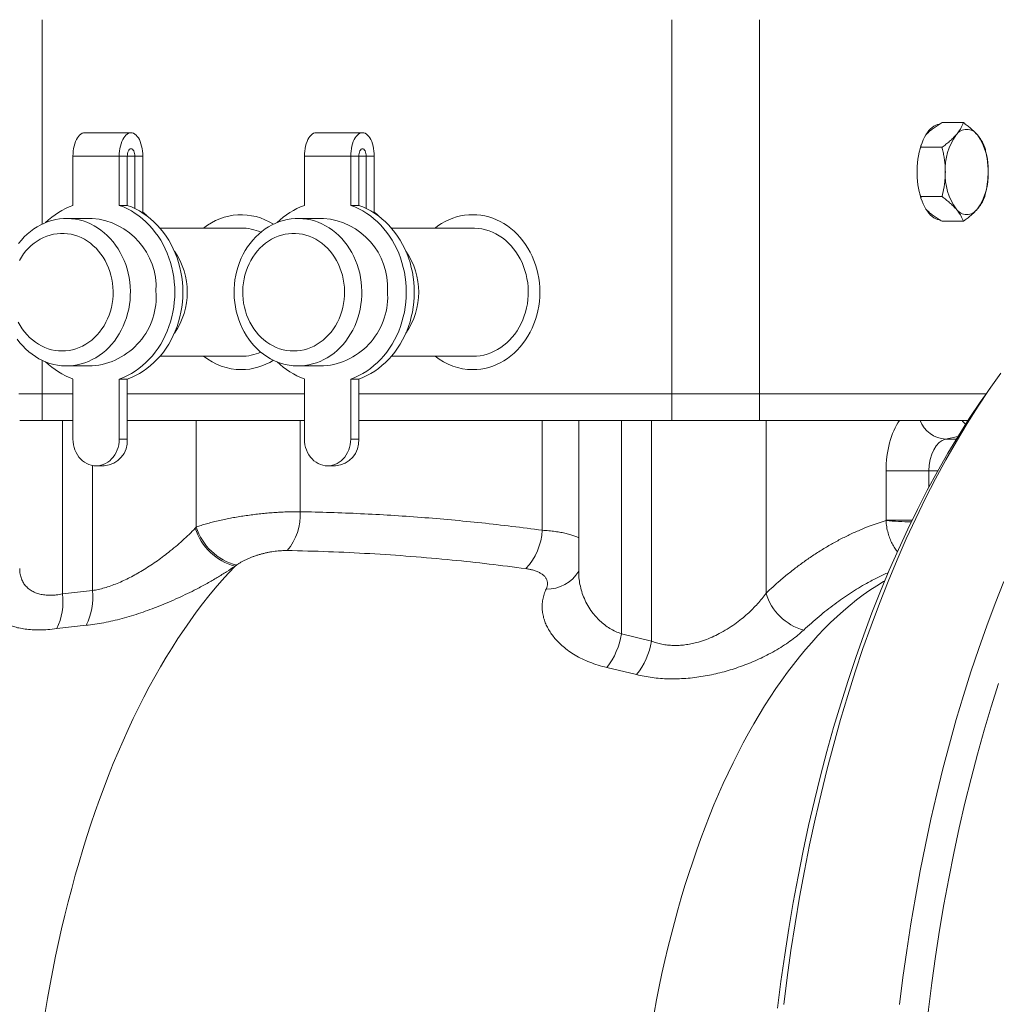
# Paper-space layout 'Sheet2' of a CAD drawing. Units: millimetres. Extents: x 428 to 695, y 284 to 667.
# Drawn here: x 513 to 605, y 407 to 499 of the extents above; entities that cross this region are included whole.
import ezdxf

# ---------------------------------------------------------------- set-up
doc = ezdxf.new("R2010")
doc.units = ezdxf.units.MM

psp = doc.layouts.new('Sheet2')

# ---------------------------------------------------------------- linework, layer by layer
at = {"color": 7, "linetype": 'Continuous', "lineweight": 15}
for p, q in [((515.434, 480.195), (515.434, 499.315)), ((574.33, 499.315), (574.33, 464.315)), ((582.521, 464.315), (582.521, 499.315)), ((599.625, 489.684), (601.602, 489.684)), ((523.746, 488.738), (519.416, 488.738)), ((545.397, 488.738), (541.067, 488.738)), ((597.636, 487.509), (597.625, 487.375)), ((518.316, 481.939), (518.316, 486.538)), ((522.646, 486.538), (522.646, 481.939)), ((523.396, 486.538), (523.396, 481.939)), ((524.096, 481.645), (524.096, 486.538)), ((524.846, 481.307), (524.846, 486.538)), ((539.967, 481.939), (539.967, 486.538)), ((544.297, 486.538), (544.297, 481.939)), ((545.047, 486.538), (545.047, 481.939)), ((545.747, 481.645), (545.747, 486.538)), ((546.497, 481.307), (546.497, 486.538)), ((597.625, 487.375), (597.527, 487.125)), ((597.625, 487.375), (599.602, 487.375)), ((597.53, 482.994), (597.625, 482.756)), ((522.646, 481.939), (523.396, 481.939)), ((544.297, 481.939), (545.047, 481.939)), ((597.636, 482.631), (597.625, 482.756)), ((597.625, 482.756), (599.602, 482.756)), ((524.846, 481.307), (524.708, 481.307)), ((546.497, 481.307), (546.359, 481.307)), ((520.106, 480.715), (517.71, 480.715)), ((541.757, 480.715), (539.361, 480.715)), ((599.625, 480.447), (601.602, 480.447)), ((534.056, 479.815), (526.445, 479.815)), ((555.707, 479.815), (548.096, 479.815)), ((515.434, 464.315), (515.434, 467.436)), ((526.446, 467.815), (534.056, 467.815)), ((548.096, 467.815), (555.707, 467.815)), ((517.71, 466.915), (520.106, 466.915)), ((539.361, 466.915), (541.757, 466.915)), ((518.316, 460.065), (518.316, 465.691)), ((522.646, 465.691), (522.646, 460.065)), ((522.646, 465.691), (523.396, 465.691)), ((523.396, 465.691), (523.396, 460.065)), ((539.967, 460.065), (539.967, 465.691)), ((544.297, 465.691), (544.297, 460.065)), ((544.297, 465.691), (545.047, 465.691)), ((545.047, 465.691), (545.047, 460.065)), ((604.548, 465.465), (603.669, 464.222)), ((513.239, 464.315), (515.434, 464.315)), ((515.434, 461.815), (515.434, 464.315)), ((515.434, 464.315), (518.316, 464.315)), ((523.396, 464.315), (539.967, 464.315)), ((545.047, 464.315), (574.33, 464.315)), ((574.33, 464.315), (582.521, 464.315)), ((574.33, 464.315), (574.33, 461.815)), ((582.521, 461.815), (582.521, 464.315)), ((582.521, 464.315), (603.735, 464.315)), ((513.332, 461.815), (515.186, 461.815)), ((515.186, 461.815), (515.434, 461.815)), ((515.434, 461.815), (518.316, 461.815)), ((517.332, 461.815), (518.316, 461.815)), ((523.396, 461.815), (539.967, 461.815)), ((545.047, 461.815), (574.33, 461.815)), ((565.618, 461.815), (565.618, 447.678)), ((569.618, 461.815), (572.432, 461.815)), ((574.33, 461.815), (575.07, 461.815)), ((575.07, 461.815), (581.516, 461.815)), ((581.516, 461.815), (582.521, 461.815)), ((582.521, 461.815), (585.212, 461.815)), ((585.212, 461.815), (595.623, 461.815)), ((601.479, 461.815), (597.552, 461.815)), ((602.039, 461.815), (601.479, 461.815)), ((520.481, 457.565), (521.231, 457.565)), ((542.132, 457.565), (542.882, 457.565))]:
    psp.add_line(p, q, dxfattribs=at)
at = {"color": 8, "linetype": 'Continuous', "lineweight": 0}
for p, q in [((518.316, 486.538), (522.646, 486.538)), ((523.396, 486.538), (522.646, 486.538)), ((523.396, 486.538), (524.096, 486.538)), ((524.096, 486.538), (524.846, 486.538)), ((539.967, 486.538), (544.297, 486.538)), ((545.047, 486.538), (544.297, 486.538)), ((545.047, 486.538), (545.747, 486.538)), ((545.747, 486.538), (546.497, 486.538)), ((517.332, 461.815), (517.332, 445.574)), ((529.854, 451.839), (529.854, 461.815)), ((539.562, 461.815), (539.562, 453.271)), ((562.201, 451.539), (562.201, 461.815)), ((569.618, 461.815), (569.618, 441.841)), ((572.432, 441.152), (572.432, 461.815)), ((583.141, 461.815), (583.141, 445.652)), ((522.646, 460.065), (523.396, 460.065)), ((544.297, 460.065), (545.047, 460.065)), ((601.088, 460.311), (599.942, 460.062)), ((599.942, 460.062), (600.935, 460.062)), ((520.145, 445.896), (520.145, 457.595)), ((594.363, 452.495), (594.363, 457.083)), ((594.363, 457.083), (598.379, 457.083)), ((599.197, 457.083), (598.379, 457.083)), ((598.379, 457.083), (598.379, 455.58)), ((594.362, 452.443), (594.363, 452.495)), ((594.363, 452.495), (596.809, 452.495)), ((529.751, 451.731), (529.854, 451.839)), ((533.622, 448.283), (533.475, 448.18)), ((517.332, 445.574), (520.145, 445.896)), ((519.543, 442.641), (516.8, 442.33)), ((569.618, 441.841), (572.432, 441.152)), ((571.036, 438.026), (568.255, 438.695))]:
    psp.add_line(p, q, dxfattribs=at)
at = {"color": 7, "linetype": 'Continuous', "lineweight": 15, "flags": 128}
for points in [[(599.415, 480.571), (599.35, 480.579), (599.179, 480.618), (599.01, 480.684), (598.844, 480.775), (598.682, 480.892), (598.524, 481.033), (598.373, 481.197), (598.228, 481.385), (598.091, 481.594), (597.962, 481.823), (597.843, 482.071), (597.733, 482.337), (597.634, 482.619), (597.546, 482.916), (597.469, 483.225), (597.405, 483.544), (597.353, 483.873), (597.314, 484.209), (597.287, 484.549), (597.274, 484.893), (597.274, 485.238), (597.287, 485.582), (597.314, 485.922), (597.353, 486.258), (597.405, 486.587), (597.469, 486.906), (597.546, 487.215), (597.634, 487.512), (597.733, 487.793), (597.843, 488.059), (597.962, 488.308), (598.091, 488.537), (598.228, 488.746), (598.373, 488.934), (598.524, 489.098), (598.682, 489.239), (598.844, 489.356), (599.01, 489.447), (599.179, 489.513), (599.35, 489.552), (599.415, 489.56)], [(519.416, 488.738), (519.293, 488.724), (519.171, 488.682), (519.053, 488.614), (518.939, 488.52), (518.831, 488.4), (518.73, 488.258), (518.638, 488.093), (518.556, 487.909), (518.485, 487.708), (518.425, 487.492), (518.378, 487.264), (518.344, 487.027), (518.323, 486.784), (518.316, 486.538)], [(522.646, 486.538), (522.653, 486.784), (522.674, 487.027), (522.708, 487.264), (522.755, 487.492), (522.815, 487.708), (522.886, 487.909), (522.969, 488.093), (523.06, 488.258), (523.161, 488.4), (523.269, 488.52), (523.383, 488.614), (523.502, 488.682), (523.623, 488.724), (523.746, 488.738), (523.869, 488.724), (523.991, 488.682), (524.11, 488.614), (524.224, 488.52), (524.332, 488.4), (524.432, 488.258), (524.524, 488.093), (524.606, 487.909), (524.678, 487.708), (524.737, 487.492), (524.785, 487.264), (524.819, 487.027), (524.839, 486.784), (524.846, 486.538)], [(541.067, 488.738), (540.944, 488.724), (540.822, 488.682), (540.704, 488.614), (540.59, 488.52), (540.482, 488.4), (540.381, 488.258), (540.289, 488.093), (540.207, 487.909), (540.135, 487.708), (540.076, 487.492), (540.029, 487.264), (539.994, 487.027), (539.974, 486.784), (539.967, 486.538)], [(544.297, 486.538), (544.304, 486.784), (544.325, 487.027), (544.359, 487.264), (544.406, 487.492), (544.466, 487.708), (544.537, 487.909), (544.619, 488.093), (544.711, 488.258), (544.812, 488.4), (544.92, 488.52), (545.034, 488.614), (545.152, 488.682), (545.274, 488.724), (545.397, 488.738), (545.52, 488.724), (545.642, 488.682), (545.76, 488.614), (545.874, 488.52), (545.982, 488.4), (546.083, 488.258), (546.175, 488.093), (546.257, 487.909), (546.328, 487.708), (546.388, 487.492), (546.435, 487.264), (546.469, 487.027), (546.49, 486.784), (546.497, 486.538)], [(523.396, 486.538), (523.403, 486.674), (523.423, 486.805), (523.455, 486.927), (523.499, 487.033), (523.552, 487.12), (523.612, 487.184), (523.678, 487.224), (523.746, 487.238), (523.815, 487.224), (523.88, 487.184), (523.941, 487.12), (523.994, 487.033), (524.037, 486.927), (524.07, 486.805), (524.09, 486.674), (524.096, 486.538)], [(545.047, 486.538), (545.054, 486.674), (545.074, 486.805), (545.106, 486.927), (545.149, 487.033), (545.203, 487.12), (545.263, 487.184), (545.329, 487.224), (545.397, 487.238), (545.465, 487.224), (545.531, 487.184), (545.591, 487.12), (545.644, 487.033), (545.688, 486.927), (545.72, 486.805), (545.74, 486.674), (545.747, 486.538)], [(522.646, 481.939), (523.032, 481.788), (523.41, 481.613), (523.779, 481.415), (524.138, 481.192), (524.485, 480.948), (524.821, 480.681), (525.143, 480.394), (525.451, 480.086), (525.743, 479.759), (526.02, 479.414), (526.279, 479.052), (526.521, 478.674), (526.745, 478.281), (526.949, 477.874), (527.133, 477.455), (527.297, 477.025), (527.441, 476.585), (527.563, 476.136), (527.663, 475.68), (527.741, 475.219), (527.797, 474.754), (527.831, 474.285), (527.842, 473.815), (527.831, 473.345), (527.797, 472.877), (527.741, 472.411), (527.663, 471.95), (527.563, 471.494), (527.441, 471.045), (527.297, 470.605), (527.133, 470.175), (526.949, 469.756), (526.745, 469.349), (526.521, 468.956), (526.279, 468.578), (526.02, 468.216), (525.743, 467.871), (525.451, 467.544), (525.143, 467.237), (524.821, 466.949), (524.485, 466.682), (524.138, 466.438), (523.779, 466.216), (523.41, 466.017), (523.032, 465.842), (522.646, 465.691)], [(523.396, 481.939), (523.782, 481.788), (524.16, 481.613), (524.529, 481.415), (524.888, 481.192), (525.235, 480.948), (525.571, 480.681), (525.893, 480.394), (526.201, 480.086), (526.493, 479.759), (526.77, 479.414), (527.029, 479.052), (527.271, 478.674), (527.495, 478.281), (527.699, 477.874), (527.883, 477.455), (528.047, 477.025), (528.191, 476.585), (528.313, 476.136), (528.413, 475.68), (528.491, 475.219), (528.547, 474.754), (528.581, 474.285), (528.592, 473.815), (528.581, 473.345), (528.547, 472.877), (528.491, 472.411), (528.413, 471.95), (528.313, 471.494), (528.191, 471.045), (528.047, 470.605), (527.883, 470.175), (527.699, 469.756), (527.495, 469.349), (527.271, 468.956), (527.029, 468.578), (526.77, 468.216), (526.493, 467.871), (526.201, 467.544), (525.893, 467.237), (525.571, 466.949), (525.235, 466.682), (524.888, 466.438), (524.529, 466.216), (524.16, 466.017), (523.782, 465.842), (523.396, 465.691)], [(544.297, 481.939), (544.683, 481.788), (545.06, 481.613), (545.429, 481.415), (545.788, 481.192), (546.136, 480.948), (546.471, 480.681), (546.793, 480.394), (547.101, 480.086), (547.394, 479.759), (547.67, 479.414), (547.93, 479.052), (548.172, 478.674), (548.395, 478.281), (548.6, 477.874), (548.784, 477.455), (548.948, 477.025), (549.091, 476.585), (549.213, 476.136), (549.314, 475.68), (549.392, 475.219), (549.448, 474.754), (549.482, 474.285), (549.493, 473.815), (549.482, 473.345), (549.448, 472.877), (549.392, 472.411), (549.314, 471.95), (549.213, 471.494), (549.091, 471.045), (548.948, 470.605), (548.784, 470.175), (548.6, 469.756), (548.395, 469.349), (548.172, 468.956), (547.93, 468.578), (547.67, 468.216), (547.394, 467.871), (547.101, 467.544), (546.793, 467.237), (546.471, 466.949), (546.136, 466.682), (545.788, 466.438), (545.429, 466.216), (545.06, 466.017), (544.683, 465.842), (544.297, 465.691)], [(545.047, 481.939), (545.433, 481.788), (545.81, 481.613), (546.179, 481.415), (546.538, 481.192), (546.886, 480.948), (547.221, 480.681), (547.543, 480.394), (547.851, 480.086), (548.144, 479.759), (548.42, 479.414), (548.68, 479.052), (548.922, 478.674), (549.145, 478.281), (549.35, 477.874), (549.534, 477.455), (549.698, 477.025), (549.841, 476.585), (549.963, 476.136), (550.064, 475.68), (550.142, 475.219), (550.198, 474.754), (550.232, 474.285), (550.243, 473.815), (550.232, 473.345), (550.198, 472.877), (550.142, 472.411), (550.064, 471.95), (549.963, 471.494), (549.841, 471.045), (549.698, 470.605), (549.534, 470.175), (549.35, 469.756), (549.145, 469.349), (548.922, 468.956), (548.68, 468.578), (548.42, 468.216), (548.144, 467.871), (547.851, 467.544), (547.543, 467.237), (547.221, 466.949), (546.886, 466.682), (546.538, 466.438), (546.179, 466.216), (545.81, 466.017), (545.433, 465.842), (545.047, 465.691)], [(555.707, 466.565), (556.086, 466.579), (556.464, 466.618), (556.839, 466.684), (557.209, 466.776), (557.575, 466.894), (557.933, 467.037), (558.284, 467.204), (558.625, 467.396), (558.955, 467.611), (559.274, 467.849), (559.579, 468.108), (559.87, 468.389), (560.147, 468.689), (560.407, 469.008), (560.649, 469.344), (560.874, 469.697), (561.08, 470.065), (561.266, 470.446), (561.432, 470.84), (561.578, 471.245), (561.701, 471.659), (561.803, 472.08), (561.883, 472.509), (561.94, 472.942), (561.974, 473.378), (561.986, 473.815), (561.974, 474.253), (561.94, 474.689), (561.883, 475.122), (561.803, 475.55), (561.701, 475.972), (561.578, 476.386), (561.432, 476.791), (561.266, 477.185), (561.08, 477.566), (560.874, 477.934), (560.649, 478.287), (560.407, 478.623), (560.147, 478.942), (559.87, 479.242), (559.579, 479.523), (559.274, 479.782), (558.955, 480.02), (558.625, 480.235), (558.284, 480.427), (557.933, 480.594), (557.575, 480.737), (557.209, 480.855), (556.839, 480.947), (556.464, 481.013), (556.086, 481.052), (555.707, 481.065), (555.328, 481.052), (554.95, 481.013), (554.575, 480.947), (554.204, 480.855), (553.839, 480.737), (553.48, 480.594), (553.13, 480.427), (552.789, 480.235), (552.459, 480.02), (552.182, 479.815)], [(513.234, 478.386), (513.487, 478.696), (513.755, 478.987), (514.038, 479.258), (514.335, 479.509), (514.645, 479.738), (514.967, 479.945), (515.299, 480.128), (515.64, 480.288), (515.989, 480.423), (516.345, 480.532), (516.705, 480.617), (517.07, 480.675), (517.437, 480.708), (517.805, 480.714), (518.172, 480.694), (518.538, 480.649), (518.901, 480.577), (519.259, 480.479), (519.612, 480.357), (519.957, 480.209), (520.293, 480.037), (520.62, 479.842), (520.936, 479.623), (521.239, 479.383), (521.53, 479.122), (521.805, 478.84), (522.065, 478.54), (522.309, 478.221), (522.535, 477.886), (522.743, 477.535), (522.932, 477.17), (523.101, 476.793), (523.249, 476.404), (523.377, 476.005), (523.483, 475.598), (523.567, 475.185), (523.629, 474.766), (523.668, 474.343), (523.685, 473.919)], [(545.336, 473.919), (545.33, 473.494), (545.302, 473.07), (545.251, 472.649), (545.177, 472.233), (545.082, 471.822), (544.965, 471.419), (544.827, 471.026), (544.667, 470.642), (544.488, 470.271), (544.29, 469.913), (544.072, 469.57), (543.837, 469.244), (543.585, 468.934), (543.317, 468.643), (543.033, 468.372), (542.736, 468.121), (542.426, 467.892), (542.105, 467.685), (541.773, 467.502), (541.431, 467.342), (541.082, 467.208), (540.727, 467.098), (540.366, 467.013), (540.002, 466.955), (539.635, 466.922), (539.267, 466.916), (538.899, 466.936), (538.533, 466.982), (538.17, 467.053), (537.812, 467.151), (537.46, 467.274), (537.115, 467.421), (536.778, 467.593), (536.451, 467.788), (536.135, 468.007), (535.832, 468.247), (535.542, 468.508), (535.266, 468.79), (535.006, 469.091), (534.762, 469.409), (534.536, 469.744), (534.328, 470.095), (534.14, 470.46), (533.971, 470.837), (533.822, 471.226), (533.695, 471.625), (533.588, 472.032), (533.504, 472.446), (533.442, 472.864), (533.403, 473.287), (533.386, 473.711), (533.392, 474.136), (533.42, 474.56), (533.471, 474.981), (533.545, 475.397), (533.64, 475.808), (533.757, 476.211), (533.896, 476.605), (534.055, 476.988), (534.234, 477.359), (534.433, 477.717), (534.65, 478.06), (534.885, 478.386), (535.137, 478.696), (535.406, 478.987), (535.689, 479.258), (535.986, 479.509), (536.296, 479.738), (536.617, 479.945), (536.949, 480.128), (537.291, 480.288), (537.64, 480.423), (537.995, 480.532), (538.356, 480.617), (538.72, 480.675), (539.087, 480.708), (539.455, 480.714), (539.823, 480.694), (540.189, 480.649), (540.552, 480.577), (540.91, 480.479), (541.262, 480.357), (541.607, 480.209), (541.944, 480.037), (542.271, 479.842), (542.587, 479.623), (542.89, 479.383), (543.18, 479.122), (543.456, 478.84), (543.716, 478.54), (543.96, 478.221), (544.186, 477.886), (544.394, 477.535), (544.583, 477.17), (544.752, 476.793), (544.9, 476.404), (545.028, 476.005), (545.134, 475.598), (545.218, 475.185), (545.28, 474.766), (545.319, 474.343), (545.336, 473.919)], [(513.301, 476.792), (513.488, 477.104), (513.694, 477.4), (513.917, 477.679), (514.156, 477.94), (514.41, 478.181), (514.677, 478.402), (514.958, 478.6), (515.249, 478.776), (515.551, 478.928), (515.86, 479.055), (516.177, 479.158), (516.499, 479.235), (516.824, 479.287), (517.153, 479.312), (517.481, 479.311), (517.809, 479.284), (518.135, 479.231), (518.457, 479.152), (518.773, 479.048), (519.082, 478.919), (519.383, 478.765), (519.673, 478.588), (519.953, 478.388), (520.22, 478.166), (520.473, 477.924), (520.711, 477.662), (520.932, 477.381), (521.137, 477.084), (521.323, 476.771), (521.49, 476.444), (521.637, 476.104), (521.764, 475.754), (521.869, 475.394), (521.952, 475.027), (522.014, 474.654), (522.053, 474.277), (522.069, 473.898)], [(543.719, 473.898), (543.713, 473.518), (543.684, 473.14), (543.632, 472.765), (543.559, 472.395), (543.463, 472.032), (543.345, 471.677), (543.207, 471.332), (543.049, 471), (542.871, 470.681), (542.674, 470.376), (542.46, 470.088), (542.229, 469.818), (541.982, 469.567), (541.721, 469.336), (541.447, 469.127), (541.161, 468.939), (540.864, 468.775), (540.559, 468.635), (540.245, 468.52), (539.926, 468.43), (539.602, 468.366), (539.275, 468.327), (538.946, 468.315), (538.618, 468.329), (538.291, 468.369), (537.967, 468.435), (537.648, 468.527), (537.335, 468.644), (537.03, 468.785), (536.734, 468.951), (536.449, 469.14), (536.175, 469.35), (535.915, 469.583), (535.669, 469.835), (535.439, 470.106), (535.226, 470.396), (535.031, 470.701), (534.854, 471.021), (534.697, 471.355), (534.56, 471.7), (534.444, 472.055), (534.35, 472.419), (534.277, 472.789), (534.227, 473.164), (534.2, 473.543), (534.195, 473.922), (534.212, 474.301), (534.253, 474.678), (534.316, 475.051), (534.4, 475.418), (534.507, 475.777), (534.635, 476.127), (534.783, 476.466), (534.952, 476.792), (535.139, 477.104), (535.345, 477.4), (535.567, 477.679), (535.806, 477.94), (536.06, 478.181), (536.328, 478.402), (536.608, 478.6), (536.9, 478.776), (537.201, 478.928), (537.511, 479.055), (537.827, 479.158), (538.149, 479.235), (538.475, 479.287), (538.803, 479.312), (539.132, 479.311), (539.46, 479.284), (539.786, 479.231), (540.107, 479.152), (540.423, 479.048), (540.732, 478.919), (541.033, 478.765), (541.324, 478.588), (541.604, 478.388), (541.87, 478.166), (542.123, 477.924), (542.361, 477.662), (542.583, 477.381), (542.788, 477.084), (542.974, 476.771), (543.141, 476.444), (543.288, 476.104), (543.414, 475.754), (543.52, 475.394), (543.603, 475.027), (543.664, 474.654), (543.703, 474.277), (543.719, 473.898)], [(555.707, 467.815), (556.05, 467.829), (556.392, 467.868), (556.731, 467.933), (557.066, 468.024), (557.394, 468.141), (557.715, 468.282), (558.028, 468.447), (558.33, 468.636), (558.62, 468.847), (558.898, 469.081), (559.162, 469.335), (559.411, 469.608), (559.644, 469.9), (559.86, 470.209), (560.057, 470.534), (560.235, 470.873), (560.394, 471.225), (560.532, 471.588), (560.649, 471.961), (560.744, 472.343), (560.817, 472.73), (560.868, 473.123), (560.897, 473.518), (560.902, 473.915), (560.885, 474.311), (560.846, 474.705), (560.783, 475.095), (560.699, 475.48), (560.593, 475.857), (560.465, 476.226), (560.317, 476.583), (560.149, 476.929), (559.961, 477.261), (559.754, 477.579), (559.53, 477.879), (559.289, 478.162), (559.032, 478.426), (558.761, 478.67), (558.477, 478.892), (558.18, 479.092), (557.873, 479.269), (557.556, 479.423), (557.231, 479.552), (556.899, 479.655), (556.562, 479.734), (556.222, 479.786), (555.879, 479.812), (555.707, 479.815)], [(523.685, 473.919), (523.679, 473.494), (523.651, 473.07), (523.6, 472.649), (523.527, 472.233), (523.431, 471.822), (523.314, 471.419), (523.176, 471.026), (523.017, 470.642), (522.838, 470.271), (522.639, 469.913), (522.422, 469.57), (522.186, 469.244), (521.934, 468.934), (521.666, 468.643), (521.383, 468.372), (521.086, 468.121), (520.776, 467.892), (520.454, 467.685), (520.122, 467.502), (519.781, 467.342), (519.432, 467.208), (519.076, 467.098), (518.716, 467.013), (518.351, 466.955), (517.984, 466.922), (517.616, 466.916), (517.248, 466.936), (516.883, 466.982), (516.52, 467.053), (516.162, 467.151), (515.809, 467.274), (515.464, 467.421), (515.127, 467.593), (514.801, 467.788), (514.485, 468.007), (514.181, 468.247), (513.891, 468.508), (513.615, 468.79), (513.355, 469.091), (513.112, 469.409)], [(522.069, 473.898), (522.062, 473.518), (522.033, 473.14), (521.982, 472.765), (521.908, 472.395), (521.812, 472.032), (521.695, 471.677), (521.557, 471.332), (521.398, 471), (521.22, 470.681), (521.024, 470.376), (520.809, 470.088), (520.578, 469.818), (520.332, 469.567), (520.071, 469.336), (519.796, 469.127), (519.51, 468.939), (519.214, 468.775), (518.908, 468.635), (518.595, 468.52), (518.275, 468.43), (517.951, 468.366), (517.624, 468.327), (517.296, 468.315), (516.967, 468.329), (516.64, 468.369), (516.316, 468.435), (515.997, 468.527), (515.684, 468.644), (515.379, 468.785), (515.083, 468.951), (514.798, 469.14), (514.525, 469.35), (514.264, 469.583), (514.019, 469.835), (513.789, 470.106), (513.576, 470.396), (513.38, 470.701), (513.203, 471.021)], [(605.095, 466.228), (604.026, 464.717), (602.977, 463.151), (601.949, 461.53), (600.943, 459.856), (599.959, 458.13), (598.998, 456.353), (598.06, 454.526), (597.147, 452.651), (596.258, 450.729), (595.395, 448.76), (594.558, 446.747), (593.748, 444.692), (592.964, 442.594), (592.209, 440.456), (591.482, 438.279), (590.783, 436.065), (590.114, 433.815), (589.474, 431.531), (588.865, 429.215), (588.286, 426.867), (587.738, 424.489), (587.221, 422.084), (586.736, 419.652), (586.283, 417.196), (585.863, 414.717), (585.474, 412.217), (585.119, 409.697), (584.797, 407.16)], [(584.221, 406.822), (584.538, 409.322), (584.889, 411.805), (585.272, 414.269), (585.687, 416.712), (586.133, 419.132), (586.612, 421.528), (587.121, 423.898), (587.662, 426.241), (588.233, 428.554), (588.834, 430.837), (589.465, 433.088), (590.125, 435.305), (590.813, 437.486), (591.531, 439.631), (592.276, 441.737), (593.048, 443.803), (593.847, 445.829), (594.672, 447.811), (595.524, 449.75), (596.4, 451.644), (597.3, 453.491), (598.225, 455.29), (599.173, 457.04), (600.143, 458.74), (601.136, 460.388), (602.149, 461.984), (603.183, 463.527), (603.669, 464.222)], [(522.646, 460.065), (522.634, 459.804), (522.599, 459.545), (522.54, 459.293), (522.459, 459.048), (522.356, 458.815), (522.233, 458.596), (522.09, 458.392), (521.93, 458.207), (521.754, 458.043), (521.564, 457.9), (521.362, 457.781), (521.15, 457.687), (520.931, 457.62), (520.708, 457.579), (520.481, 457.565), (520.255, 457.579), (520.031, 457.62), (519.812, 457.687), (519.601, 457.781), (519.399, 457.9), (519.209, 458.043), (519.033, 458.207), (518.872, 458.392), (518.73, 458.596), (518.606, 458.815), (518.503, 459.048), (518.422, 459.293), (518.364, 459.545), (518.328, 459.804), (518.316, 460.065)], [(544.297, 460.065), (544.285, 459.804), (544.25, 459.545), (544.191, 459.293), (544.11, 459.048), (544.007, 458.815), (543.883, 458.596), (543.741, 458.392), (543.581, 458.207), (543.404, 458.043), (543.214, 457.9), (543.013, 457.781), (542.801, 457.687), (542.582, 457.62), (542.358, 457.579), (542.132, 457.565), (541.906, 457.579), (541.682, 457.62), (541.463, 457.687), (541.251, 457.781), (541.049, 457.9), (540.859, 458.043), (540.683, 458.207), (540.523, 458.392), (540.38, 458.596), (540.257, 458.815), (540.154, 459.048), (540.073, 459.293), (540.014, 459.545), (539.979, 459.804), (539.967, 460.065)], [(595.622, 407.16), (595.944, 409.697), (596.3, 412.217), (596.688, 414.717), (597.109, 417.196), (597.562, 419.652), (598.047, 422.084), (598.563, 424.489), (599.111, 426.867), (599.69, 429.215), (600.3, 431.531), (600.939, 433.815), (601.609, 436.065), (602.307, 438.279), (603.034, 440.456), (603.79, 442.594), (604.573, 444.692), (605.383, 446.747)], [(596.973, 383.815), (596.99, 386.381), (597.04, 388.944), (597.124, 391.504), (597.241, 394.059), (597.392, 396.607), (597.576, 399.146), (597.793, 401.675), (598.043, 404.191), (598.327, 406.693), (598.642, 409.18), (598.991, 411.649), (599.371, 414.099), (599.783, 416.529), (600.227, 418.936), (600.703, 421.318), (601.209, 423.676), (601.746, 426.006), (602.313, 428.307), (602.911, 430.577), (603.537, 432.815), (604.193, 435.02), (604.878, 437.19)]]:
    psp.add_lwpolyline(points, dxfattribs=at)
at = {"color": 8, "linetype": 'Continuous', "lineweight": 0, "flags": 128}
for points in [[(533.475, 448.18), (532.854, 447.521), (532.239, 446.837), (531.632, 446.13), (531.031, 445.4), (530.437, 444.647), (529.851, 443.87), (529.272, 443.071), (528.702, 442.25), (528.139, 441.406), (527.585, 440.541), (527.039, 439.655), (526.502, 438.748), (525.974, 437.82), (525.454, 436.872), (524.945, 435.903), (524.444, 434.915), (523.953, 433.908), (523.473, 432.882), (523.002, 431.838), (522.541, 430.776), (522.091, 429.696), (521.651, 428.598), (521.223, 427.484), (520.805, 426.353), (520.398, 425.207), (520.002, 424.045), (519.617, 422.867), (519.244, 421.675), (518.883, 420.469), (518.533, 419.249), (518.196, 418.015), (517.87, 416.769), (517.557, 415.511), (517.255, 414.24), (516.967, 412.958), (516.69, 411.665), (516.427, 410.361), (516.175, 409.048), (515.937, 407.725), (515.712, 406.393)], [(594.247, 446.802), (594.129, 446.733), (593.495, 446.341), (592.864, 445.924), (592.238, 445.481), (591.616, 445.013), (590.999, 444.52), (590.387, 444.001), (589.781, 443.459), (589.18, 442.892), (588.585, 442.3), (587.997, 441.685), (587.414, 441.046), (586.838, 440.384), (586.269, 439.698), (585.707, 438.989), (585.153, 438.258), (584.606, 437.505), (584.066, 436.73), (583.535, 435.932), (583.011, 435.114), (582.496, 434.275), (581.99, 433.414), (581.493, 432.534), (581.004, 431.634), (580.525, 430.714), (580.055, 429.775), (579.595, 428.817), (579.144, 427.84), (578.704, 426.846), (578.273, 425.834), (577.853, 424.804), (577.444, 423.758), (577.045, 422.696), (576.657, 421.617), (576.28, 420.523), (575.914, 419.414), (575.56, 418.291), (575.216, 417.153), (574.885, 416.002), (574.565, 414.838), (574.257, 413.66), (573.961, 412.471), (573.677, 411.27), (573.405, 410.058), (573.146, 408.834), (572.899, 407.601), (572.665, 406.358)]]:
    psp.add_lwpolyline(points, dxfattribs=at)
at = {"color": 7, "linetype": 'Continuous', "lineweight": 15}
for centre, radius, start, end in [((605.431, 485.348), 5.527, 144.86026, 182.93552), ((601.912, 487.83), 1.22, 34.95885, 145.04115), ((598.392, 485.348), 5.527, 357.06448, 35.13974), ((605.431, 484.782), 5.527, 177.06448, 215.13974), ((598.392, 484.782), 5.527, 324.86026, 2.93552), ((520.749, 475.22), 7.146, 109.89892, 134.25885), ((542.399, 475.22), 7.146, 109.89892, 134.25885), ((522.376, 478.111), 4.04, 43.66844, 52.29671), ((534.051, 475.461), 5.599, 57.49567, 128.94211), ((544.026, 478.111), 4.04, 43.66844, 52.29671), ((601.912, 482.3), 1.22, 214.95885, 325.04115), ((519.633, 474.275), 6.458, 356.83977, 85.79934), ((541.284, 474.275), 6.458, 356.83977, 85.79934), ((534.049, 475.232), 4.584, 66.3409, 89.90614), ((522.32, 473.815), 6.691, 324.96677, 35.04595), ((543.971, 473.815), 6.691, 324.96677, 35.04595), ((519.604, 473.394), 6.499, 274.43604, 4.62767), ((541.254, 473.394), 6.499, 274.43604, 4.62767), ((534.047, 472.408), 4.592, 270.11616, 293.62865), ((520.749, 472.411), 7.146, 225.74115, 250.10108), ((534.099, 472.28), 5.715, 231.37469, 269.56984), ((534.027, 472.213), 5.648, 270.29744, 302.46387), ((542.399, 472.411), 7.146, 225.74115, 250.10108), ((555.75, 472.28), 5.715, 231.37469, 269.56984), ((521.063, 459.898), 2.339, 274.11507, 4.09814), ((542.714, 459.898), 2.339, 274.11507, 4.09814)]:
    psp.add_arc(centre, radius, start, end, dxfattribs=at)
at = {"color": 8, "linetype": 'Continuous', "lineweight": 0}
for centre, radius, start, end in [((600.119, 462.81), 2.754, 201.1804, 266.31401), ((534.352, 452.99), 5.218, 320.03561, 3.08778), ((597.741, 495.43), 43.12, 265.50527, 268.64995), ((534.862, 453.362), 5.364, 197.69645, 255.01752), ((534.902, 453.414), 5.288, 197.31935, 255.99057), ((556.558, 451.802), 5.65, 316.918, 357.33505), ((562.721, 449.361), 3.328, 267.47877, 330.51637), ((511.804, 444.814), 5.579, 333.56305, 7.8341), ((514.525, 445.252), 5.658, 332.50803, 6.53257), ((587.998, 447.08), 5.062, 196.38746, 254.74717), ((562.877, 442.893), 6.822, 322.02296, 351.12861), ((565.63, 442.315), 6.9, 321.57286, 350.30208)]:
    psp.add_arc(centre, radius, start, end, dxfattribs=at)
for centre, major_axis, ratio, start_param in [((597.635, 457.083), (0, 6), 0.545386, 0.662118), ((600.151, 457.083), (0, 3), 0.590773, 0.117975)]:
    psp.add_ellipse(centre, major_axis=major_axis, ratio=ratio, start_param=start_param, end_param=1.570796, dxfattribs=at)
at = {"color": 7, "linetype": 'Continuous', "lineweight": 15}
psp.add_ellipse((603.423, 463.836), major_axis=(0.062, 3.021), ratio=0.861076, start_param=2.321308, end_param=2.495583, dxfattribs=at)
for points, knots in [([(599.625, 489.684), (599.493, 489.606), (599.227, 489.449), (598.855, 489.202), (598.513, 488.944), (598.256, 488.715), (598.132, 488.575), (598.088, 488.525)], [0, 0, 0, 0, 0.214768, 0.430723, 0.652182, 0.876629, 1, 1, 1, 1]), ([(600.912, 488.53), (600.935, 488.557), (601.035, 488.674), (601.191, 488.881), (601.36, 489.15), (601.498, 489.419), (601.568, 489.596), (601.602, 489.684)], [0, 0, 0, 0, 0.070013, 0.29978, 0.530809, 0.765015, 1, 1, 1, 1]), ([(602.912, 488.53), (602.888, 488.557), (602.785, 488.674), (602.582, 488.881), (602.285, 489.15), (601.958, 489.419), (601.721, 489.596), (601.602, 489.684)], [0, 0, 0, 0, 0.070013, 0.29978, 0.530809, 0.765015, 1, 1, 1, 1]), ([(599.602, 487.375), (599.727, 487.468), (599.977, 487.655), (600.323, 487.941), (600.642, 488.233), (600.822, 488.431), (600.912, 488.53)], [0, 0, 0, 0, 0.2472686, 0.4953626, 0.746874, 1, 1, 1, 1]), ([(603.602, 487.375), (603.566, 487.468), (603.493, 487.655), (603.342, 487.941), (603.155, 488.233), (602.993, 488.431), (602.912, 488.53)], [0, 0, 0, 0, 0.247269, 0.495363, 0.746874, 1, 1, 1, 1]), ([(599.912, 485.065), (599.909, 485.221), (599.904, 485.533), (599.862, 486), (599.796, 486.467), (599.71, 486.926), (599.638, 487.227), (599.602, 487.375)], [0, 0, 0, 0, 0.198904, 0.398674, 0.600764, 0.803484, 1, 1, 1, 1]), ([(603.912, 485.065), (603.909, 485.221), (603.904, 485.533), (603.862, 486), (603.796, 486.467), (603.71, 486.926), (603.638, 487.227), (603.602, 487.375)], [0, 0, 0, 0, 0.198904, 0.398674, 0.600764, 0.803484, 1, 1, 1, 1]), ([(599.602, 482.756), (599.67, 483.049), (599.772, 483.49), (599.857, 484.091), (599.902, 484.567), (599.908, 484.893), (599.912, 485.065)], [0, 0, 0, 0, 0.387743, 0.583291, 0.779496, 1, 1, 1, 1]), ([(603.602, 482.756), (603.67, 483.049), (603.772, 483.49), (603.857, 484.091), (603.902, 484.567), (603.908, 484.893), (603.912, 485.065)], [0, 0, 0, 0, 0.387743, 0.583291, 0.779496, 1, 1, 1, 1]), ([(599.602, 482.756), (599.727, 482.663), (599.977, 482.476), (600.323, 482.19), (600.642, 481.898), (600.822, 481.7), (600.912, 481.601)], [0, 0, 0, 0, 0.247269, 0.495363, 0.746874, 1, 1, 1, 1]), ([(603.602, 482.756), (603.566, 482.663), (603.493, 482.476), (603.342, 482.19), (603.155, 481.898), (602.993, 481.7), (602.912, 481.601)], [0, 0, 0, 0, 0.247269, 0.495363, 0.746874, 1, 1, 1, 1]), ([(599.625, 480.447), (599.493, 480.525), (599.227, 480.682), (598.855, 480.929), (598.513, 481.187), (598.263, 481.409), (598.144, 481.543), (598.106, 481.586)], [0, 0, 0, 0, 0.218282, 0.437772, 0.662854, 0.890974, 1, 1, 1, 1]), ([(600.912, 481.601), (600.935, 481.574), (601.035, 481.457), (601.191, 481.25), (601.36, 480.98), (601.498, 480.712), (601.568, 480.535), (601.602, 480.447)], [0, 0, 0, 0, 0.070013, 0.29978, 0.530809, 0.765015, 1, 1, 1, 1]), ([(602.912, 481.601), (602.888, 481.574), (602.785, 481.457), (602.582, 481.25), (602.285, 480.98), (601.958, 480.712), (601.721, 480.535), (601.602, 480.447)], [0, 0, 0, 0, 0.070013, 0.29978, 0.530809, 0.765015, 1, 1, 1, 1]), ([(597.552, 461.815), (597.393, 461.815), (597.076, 461.815), (596.57, 461.815), (596.07, 461.815), (595.772, 461.815), (595.623, 461.815)], [0, 0, 0, 0, 0.24989, 0.500135, 0.749757, 1, 1, 1, 1])]:
    psp.add_open_spline(points, degree=3, knots=knots, dxfattribs=at)
at = {"color": 8, "linetype": 'Continuous', "lineweight": 0}
for points, knots in [([(529.854, 451.839), (530.003, 451.891), (530.303, 451.994), (530.796, 452.142), (531.322, 452.286), (531.882, 452.424), (532.456, 452.55), (533.035, 452.666), (533.617, 452.771), (534.217, 452.867), (534.824, 452.954), (535.431, 453.031), (536.036, 453.097), (536.646, 453.154), (537.253, 453.2), (537.849, 453.235), (538.434, 453.259), (539.009, 453.273), (539.377, 453.272), (539.562, 453.271)], [0, 0, 0, 0, 0.0604827, 0.1209738, 0.1818288, 0.2438377, 0.3062499, 0.3632775, 0.4206275, 0.4789962, 0.53772, 0.594215, 0.6510393, 0.708903, 0.7671276, 0.8244247, 0.8820768, 0.9408456, 1, 1, 1, 1]), ([(539.562, 453.271), (540.506, 453.251), (542.394, 453.209), (545.226, 453.095), (548.057, 452.942), (550.888, 452.746), (553.719, 452.509), (556.55, 452.23), (559.378, 451.911), (561.26, 451.663), (562.201, 451.539)], [0, 0, 0, 0, 0.1247973, 0.2495947, 0.3744726, 0.4993504, 0.6244719, 0.7495933, 0.8747967, 1, 1, 1, 1]), ([(583.141, 445.652), (583.576, 446.051), (584.302, 446.719), (585.34, 447.573), (586.24, 448.268), (587.154, 448.923), (588.08, 449.536), (589.018, 450.107), (589.968, 450.635), (590.929, 451.119), (591.901, 451.558), (592.799, 451.917), (593.619, 452.212), (594.114, 452.366), (594.362, 452.443)], [0, 0, 0, 0, 0.123, 0.205304, 0.287621, 0.369926, 0.453243, 0.536575, 0.619893, 0.704245, 0.788612, 0.872965, 0.936482, 1, 1, 1, 1]), ([(595.426, 449.513), (595.341, 449.626), (595.161, 449.865), (594.925, 450.286), (594.715, 450.76), (594.543, 451.285), (594.416, 451.85), (594.38, 452.245), (594.362, 452.443)], [0, 0, 0, 0, 0.144194, 0.305073, 0.470569, 0.636054, 0.818034, 1, 1, 1, 1]), ([(520.145, 445.896), (520.329, 445.928), (520.697, 445.991), (521.27, 446.141), (521.857, 446.33), (522.455, 446.559), (523.053, 446.821), (523.648, 447.112), (524.239, 447.43), (524.842, 447.782), (525.453, 448.166), (526.069, 448.583), (526.67, 449.016), (527.293, 449.494), (527.932, 450.016), (528.577, 450.581), (529.191, 451.155), (529.564, 451.539), (529.751, 451.731)], [0, 0, 0, 0, 0.052658, 0.105323, 0.15906, 0.213835, 0.26871, 0.323593, 0.37918, 0.435429, 0.497411, 0.559716, 0.622937, 0.686438, 0.763694, 0.841398, 0.920469, 1, 1, 1, 1]), ([(562.201, 451.539), (562.413, 451.523), (562.838, 451.49), (563.421, 451.421), (563.958, 451.337), (564.446, 451.238), (564.888, 451.123), (565.269, 450.992), (565.512, 450.892), (565.607, 450.833), (565.618, 450.826)], [0, 0, 0, 0, 0.139176, 0.279637, 0.416168, 0.553883, 0.695329, 0.838053, 0.982595, 1, 1, 1, 1]), ([(538.351, 449.639), (538.263, 449.639), (538.086, 449.64), (537.806, 449.628), (537.516, 449.606), (537.222, 449.572), (536.926, 449.529), (536.63, 449.476), (536.332, 449.413), (536.034, 449.34), (535.739, 449.258), (535.45, 449.168), (535.164, 449.068), (534.882, 448.958), (534.606, 448.839), (534.337, 448.71), (534.08, 448.573), (533.839, 448.43), (533.694, 448.331), (533.622, 448.283)], [0, 0, 0, 0, 0.056334, 0.113045, 0.170938, 0.229237, 0.285109, 0.341336, 0.398661, 0.456354, 0.513433, 0.570858, 0.629338, 0.688168, 0.749658, 0.811528, 0.874554, 0.937963, 1, 1, 1, 1]), ([(560.684, 447.943), (559.535, 448.092), (557.238, 448.39), (553.653, 448.771), (549.933, 449.1), (546.077, 449.36), (542.215, 449.549), (539.639, 449.609), (538.351, 449.639)], [0, 0, 0, 0, 0.154804, 0.309646, 0.482129, 0.654612, 0.827306, 1, 1, 1, 1]), ([(513.336, 447.956), (513.339, 447.819), (513.347, 447.526), (513.446, 447.106), (513.612, 446.712), (513.842, 446.371), (514.127, 446.081), (514.481, 445.834), (514.885, 445.65), (515.328, 445.529), (515.789, 445.462), (516.267, 445.449), (516.781, 445.481), (517.137, 445.541), (517.332, 445.574)], [0, 0, 0, 0, 0.086398, 0.1853, 0.283799, 0.370619, 0.457624, 0.544361, 0.633503, 0.70839, 0.783497, 0.858353, 0.922552, 1, 1, 1, 1]), ([(533.475, 448.18), (533.214, 448.003), (532.691, 447.648), (531.964, 447.2), (531.352, 446.84), (530.872, 446.568), (530.378, 446.298), (529.769, 445.977), (529.039, 445.61), (528.173, 445.2), (527.277, 444.803), (526.386, 444.436), (525.509, 444.102), (524.652, 443.801), (523.783, 443.523), (522.917, 443.275), (522.053, 443.058), (521.203, 442.879), (520.358, 442.733), (519.817, 442.672), (519.543, 442.641)], [0, 0, 0, 0, 0.073467, 0.14747, 0.185323, 0.223177, 0.261322, 0.299466, 0.360035, 0.420915, 0.482791, 0.545027, 0.600792, 0.657331, 0.713866, 0.771235, 0.8274, 0.884573, 0.941743, 1, 1, 1, 1]), ([(562.575, 446.036), (562.609, 446.122), (562.678, 446.293), (562.708, 446.541), (562.682, 446.782), (562.59, 447.011), (562.435, 447.225), (562.222, 447.414), (561.957, 447.578), (561.649, 447.716), (561.324, 447.82), (561, 447.895), (560.789, 447.927), (560.684, 447.943)], [0, 0, 0, 0, 0.09726, 0.194831, 0.292069, 0.390951, 0.490195, 0.58903, 0.680614, 0.772536, 0.864074, 0.932039, 1, 1, 1, 1]), ([(516.8, 442.33), (516.515, 442.298), (515.965, 442.236), (515.2, 442.207), (514.497, 442.221), (513.845, 442.28), (513.264, 442.381), (512.756, 442.519), (512.315, 442.688), (511.93, 442.889), (511.603, 443.118), (511.33, 443.378), (511.117, 443.67), (510.966, 443.992), (510.881, 444.334), (510.862, 444.692), (510.912, 445.093), (511.05, 445.537), (511.295, 446.025), (511.627, 446.52), (511.924, 446.853), (512.072, 447.018)], [0, 0, 0, 0, 0.0546335, 0.1054814, 0.1565442, 0.2076116, 0.2584658, 0.3057335, 0.3532186, 0.4007975, 0.4483197, 0.4956187, 0.5461735, 0.5969354, 0.6477845, 0.6985777, 0.7491587, 0.8117494, 0.8745728, 0.9374017, 1, 1, 1, 1]), ([(565.619, 447.679), (565.624, 447.479), (565.634, 447.072), (565.73, 446.441), (565.892, 445.791), (566.135, 445.133), (566.454, 444.494), (566.818, 443.936), (567.206, 443.458), (567.599, 443.055), (568.04, 442.681), (568.525, 442.35), (569.047, 442.063), (569.428, 441.915), (569.618, 441.841)], [0, 0, 0, 0, 0.088119, 0.179337, 0.278093, 0.377155, 0.476143, 0.574796, 0.646836, 0.719109, 0.791297, 0.86322, 0.931621, 1, 1, 1, 1]), ([(594.585, 447.588), (594.258, 447.439), (593.576, 447.126), (592.648, 446.631), (591.797, 446.135), (591.048, 445.665), (590.304, 445.165), (589.565, 444.633), (588.831, 444.071), (588.102, 443.477), (587.379, 442.855), (586.903, 442.416), (586.666, 442.196)], [0, 0, 0, 0, 0.119279, 0.248966, 0.3423862, 0.4358065, 0.5294083, 0.6230102, 0.7171646, 0.8113191, 0.9056595, 1, 1, 1, 1]), ([(568.255, 438.695), (567.977, 438.765), (567.419, 438.907), (566.651, 439.18), (565.937, 439.492), (565.281, 439.843), (564.681, 440.232), (564.169, 440.631), (563.741, 441.027), (563.384, 441.414), (563.07, 441.818), (562.801, 442.237), (562.579, 442.669), (562.401, 443.121), (562.275, 443.589), (562.205, 444.074), (562.195, 444.564), (562.251, 445.058), (562.369, 445.553), (562.506, 445.875), (562.575, 446.036)], [0, 0, 0, 0, 0.0583, 0.117092, 0.175049, 0.233012, 0.292522, 0.352038, 0.401926, 0.451862, 0.501755, 0.553283, 0.604856, 0.656386, 0.71252, 0.76871, 0.824843, 0.883209, 0.941641, 1, 1, 1, 1]), ([(572.432, 441.152), (572.588, 441.097), (572.901, 440.987), (573.404, 440.869), (573.925, 440.787), (574.461, 440.749), (575.008, 440.757), (575.56, 440.806), (576.111, 440.895), (576.724, 441.037), (577.39, 441.246), (578.097, 441.529), (578.81, 441.874), (579.52, 442.281), (580.217, 442.746), (580.842, 443.222), (581.401, 443.701), (581.9, 444.176), (582.357, 444.661), (582.776, 445.153), (583.019, 445.485), (583.141, 445.652)], [0, 0, 0, 0, 0.0413152, 0.0828305, 0.1243175, 0.1655939, 0.2067033, 0.2480215, 0.2893664, 0.3305123, 0.3871609, 0.4440146, 0.5007384, 0.567086, 0.6336122, 0.700022, 0.7597942, 0.8197086, 0.879641, 0.9394378, 1, 1, 1, 1]), ([(586.666, 442.196), (586.492, 442.039), (586.143, 441.724), (585.539, 441.258), (584.879, 440.801), (584.161, 440.356), (583.424, 439.946), (582.678, 439.574), (581.934, 439.239), (581.156, 438.925), (580.377, 438.646), (579.601, 438.402), (578.833, 438.193), (578.051, 438.013), (577.256, 437.863), (576.451, 437.748), (575.641, 437.669), (574.834, 437.628), (574.036, 437.626), (573.251, 437.666), (572.485, 437.747), (571.741, 437.863), (571.271, 437.972), (571.036, 438.026)], [0, 0, 0, 0, 0.05588, 0.111675, 0.167638, 0.223591, 0.279375, 0.327635, 0.376021, 0.424395, 0.472637, 0.516095, 0.559669, 0.603232, 0.646673, 0.690663, 0.734799, 0.778928, 0.82291, 0.867103, 0.911444, 0.955794, 1, 1, 1, 1])]:
    psp.add_open_spline(points, degree=3, knots=knots, dxfattribs=at)

doc.saveas('drawing.dxf')
